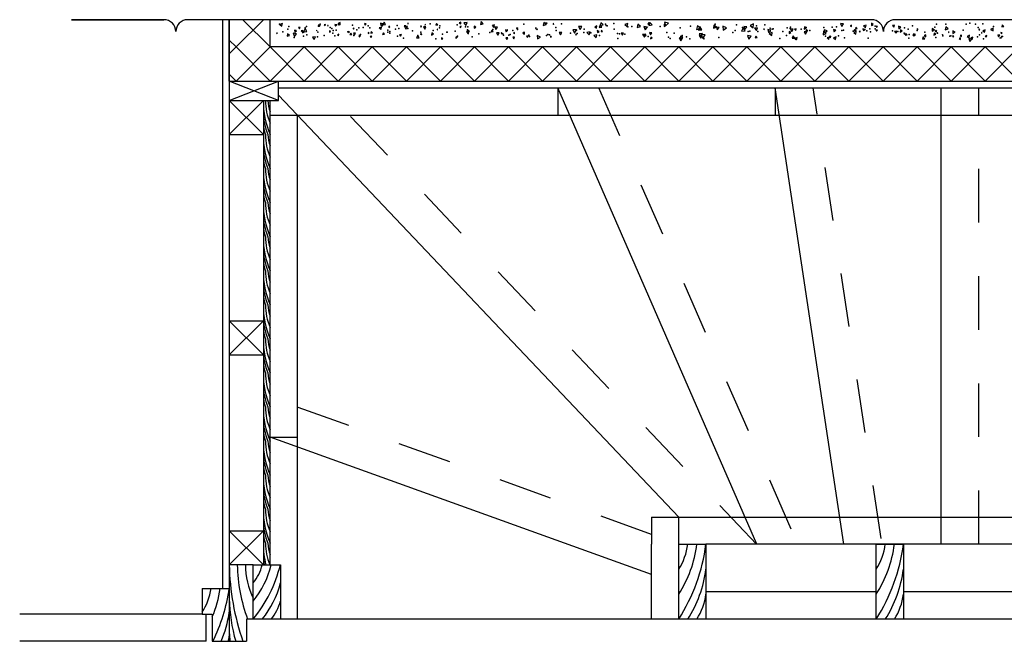
# Model space of a CAD drawing. Units: millimetres. Extents: x 50134 to 50238, y 32721 to 32754.
# Drawn here: x 50134 to 50136, y 32724 to 32726 of the extents above; entities that cross this region are included whole.
import ezdxf

# ---------------------------------------------------------------- set-up
doc = ezdxf.new("R2010")
doc.units = ezdxf.units.MM
doc.header["$LTSCALE"] = 0.05
doc.linetypes.add('JIS_02_1.2', pattern=[2.5, 1.25, -1.25])
for name, color, linetype in [('barroteg', 44, 'Continuous'), ('betaog', 253, 'Continuous'), ('corteg', 180, 'Continuous'), ('fimestg', 250, 'Continuous'), ('madeirag', 56, 'Continuous'), ('reveg', 234, 'Continuous'), ('tracejadog', 2, 'JIS_02_1.2'), ('vistag', 140, 'Continuous')]:
    doc.layers.add(name, color=color, linetype=linetype)

msp = doc.modelspace()

# ---------------------------------------------------------------- linework, layer by layer
at = {"layer": 'barroteg'}
for p, q in [((50134.4715, 32725.4755), (50134.5633, 32725.5117)), ((50134.5633, 32725.4755), (50134.4715, 32725.5117))]:
    msp.add_line(p, q, dxfattribs=at)
at = {"layer": 'betaog'}
for points in [[(50134.5655, 32725.6171), (50134.5695, 32725.6137), (50134.5704, 32725.6188)], [(50134.6008, 32725.6114), (50134.6025, 32725.6091), (50134.6037, 32725.6117)], [(50134.6375, 32725.6161), (50134.6396, 32725.6132), (50134.6411, 32725.6165)], [(50134.6483, 32725.6167), (50134.6503, 32725.6145), (50134.6512, 32725.6173)], [(50134.6549, 32725.6152), (50134.6557, 32725.6143), (50134.6561, 32725.6155)], [(50134.6686, 32725.617), (50134.6697, 32725.6139), (50134.6719, 32725.6164)], [(50134.6737, 32725.6175), (50134.6758, 32725.6158), (50134.6763, 32725.6184)], [(50134.6746, 32725.6191), (50134.6781, 32725.6167), (50134.6784, 32725.6209)], [(50134.7025, 32725.6103), (50134.703, 32725.6086), (50134.7042, 32725.6099)], [(50134.7236, 32725.6188), (50134.7247, 32725.6156), (50134.727, 32725.6181)], [(50134.7508, 32725.6108), (50134.7542, 32725.6076), (50134.7552, 32725.6122)], [(50134.7537, 32725.6198), (50134.7543, 32725.6154), (50134.7578, 32725.6182)], [(50134.7546, 32725.6164), (50134.7558, 32725.6136), (50134.7576, 32725.6161)], [(50134.7602, 32725.6215), (50134.7577, 32725.6168), (50134.763, 32725.617)], [(50134.7689, 32725.614), (50134.7689, 32725.6115), (50134.7711, 32725.6128)], [(50134.7974, 32725.6144), (50134.7992, 32725.6117), (50134.8006, 32725.6146)], [(50134.7984, 32725.6131), (50134.801, 32725.6086), (50134.8036, 32725.6131)], [(50134.8046, 32725.6196), (50134.8047, 32725.6184), (50134.8058, 32725.6191)], [(50134.8278, 32725.6138), (50134.8292, 32725.6123), (50134.8299, 32725.6143)], [(50134.8336, 32725.6125), (50134.8361, 32725.6086), (50134.8382, 32725.6128)], [(50134.8361, 32725.6167), (50134.837, 32725.616), (50134.8371, 32725.6171)], [(50134.8577, 32725.6192), (50134.8569, 32725.6157), (50134.8604, 32725.6168)], [(50134.9001, 32725.62), (50134.903, 32725.6183), (50134.903, 32725.6217)], [(50134.9015, 32725.613), (50134.9033, 32725.6115), (50134.9037, 32725.6138)], [(50134.909, 32725.6202), (50134.9129, 32725.6152), (50134.9152, 32725.6211)], [(50134.928, 32725.6139), (50134.9281, 32725.6101), (50134.9314, 32725.6121)], [(50134.9415, 32725.6224), (50134.94, 32725.6174), (50134.9451, 32725.6185)], [(50134.9615, 32725.6154), (50134.9649, 32725.6117), (50134.9663, 32725.6166)], [(50134.9666, 32725.613), (50134.9683, 32725.6081), (50134.9717, 32725.612)], [(50135.0424, 32725.6106), (50135.0432, 32725.6085), (50135.0446, 32725.6102)], [(50135.058, 32725.6206), (50135.057, 32725.615), (50135.0623, 32725.6169)], [(50135.0612, 32725.6203), (50135.0618, 32725.6174), (50135.064, 32725.6193)], [(50135.0754, 32725.6187), (50135.0758, 32725.6172), (50135.0769, 32725.6183)], [(50135.1225, 32725.6134), (50135.1258, 32725.608), (50135.1288, 32725.6135)], [(50135.1534, 32725.6129), (50135.1566, 32725.6103), (50135.1572, 32725.6144)], [(50135.1631, 32725.6162), (50135.1614, 32725.6115), (50135.1663, 32725.6124)], [(50135.1646, 32725.6205), (50135.1632, 32725.6153), (50135.1685, 32725.6167)], [(50135.2091, 32725.6171), (50135.2135, 32725.6133), (50135.2145, 32725.6191)], [(50135.2336, 32725.6179), (50135.2323, 32725.6114), (50135.2386, 32725.6135)], [(50135.2444, 32725.6136), (50135.2468, 32725.6069), (50135.2515, 32725.6123)], [(50135.2536, 32725.621), (50135.2521, 32725.6176), (50135.2557, 32725.618)], [(50135.2556, 32725.6209), (50135.2539, 32725.615), (50135.2599, 32725.6166)], [(50135.2827, 32725.6175), (50135.2828, 32725.6135), (50135.2862, 32725.6156)], [(50135.2833, 32725.6217), (50135.2848, 32725.6145), (50135.2903, 32725.6194)], [(50135.3449, 32725.6152), (50135.3425, 32725.6079), (50135.3501, 32725.6094)], [(50135.349, 32725.6131), (50135.3458, 32725.6069), (50135.3528, 32725.6072)], [(50135.3754, 32725.6156), (50135.3745, 32725.61), (50135.3798, 32725.6121)], [(50135.3751, 32725.613), (50135.3749, 32725.611), (50135.3768, 32725.6118)], [(50135.38, 32725.6124), (50135.3816, 32725.6074), (50135.3851, 32725.6113)], [(50135.3921, 32725.6142), (50135.3927, 32725.6068), (50135.3988, 32725.611)], [(50135.4299, 32725.6109), (50135.4269, 32725.6049), (50135.4336, 32725.6053)], [(50135.4312, 32725.6134), (50135.4336, 32725.6084), (50135.4367, 32725.613)], [(50135.4426, 32725.6155), (50135.4482, 32725.6109), (50135.4494, 32725.6181)], [(50135.4511, 32725.61), (50135.4544, 32725.6057), (50135.4565, 32725.6107)], [(50135.4801, 32725.6106), (50135.4793, 32725.6092), (50135.481, 32725.6092)], [(50135.544, 32725.6129), (50135.5438, 32725.6087), (50135.5476, 32725.6106)], [(50135.6111, 32725.6187), (50135.6138, 32725.6131), (50135.6172, 32725.6183)], [(50135.6294, 32725.6148), (50135.6318, 32725.6132), (50135.632, 32725.6161)], [(50135.64, 32725.612), (50135.6391, 32725.6084), (50135.6426, 32725.6094)], [(50135.6545, 32725.6144), (50135.6581, 32725.6108), (50135.6594, 32725.6157)], [(50135.6691, 32725.6194), (50135.6689, 32725.6155), (50135.6724, 32725.6173)], [(50135.678, 32725.6138), (50135.6785, 32725.6116), (50135.6801, 32725.6131)], [(50135.7086, 32725.6153), (50135.711, 32725.6124), (50135.7123, 32725.6159)], [(50135.7196, 32725.6139), (50135.7204, 32725.6094), (50135.7239, 32725.6124)], [(50135.7223, 32725.6118), (50135.7221, 32725.6107), (50135.7231, 32725.611)], [(50135.8077, 32725.6125), (50135.8067, 32725.6069), (50135.8121, 32725.6088)], [(50135.8914, 32725.608), (50135.896, 32725.6051), (50135.8962, 32725.6105)], [(50135.9131, 32725.6165), (50135.912, 32725.6125), (50135.916, 32725.6136)], [(50134.5593, 32725.6007), (50134.5607, 32725.5998), (50134.5608, 32725.6015)], [(50134.5803, 32725.5999), (50134.5796, 32725.5953), (50134.584, 32725.5969)], [(50134.5906, 32725.6008), (50134.5931, 32725.5947), (50134.5971, 32725.5999)], [(50134.5933, 32725.6065), (50134.594, 32725.6028), (50134.5969, 32725.6053)], [(50134.6057, 32725.6052), (50134.6078, 32725.6029), (50134.6088, 32725.6059)], [(50134.6082, 32725.6053), (50134.6077, 32725.6016), (50134.6112, 32725.6031)], [(50134.613, 32725.6094), (50134.6098, 32725.6037), (50134.6163, 32725.6038)], [(50134.6267, 32725.5937), (50134.6299, 32725.5889), (50134.6324, 32725.594)], [(50134.6341, 32725.6064), (50134.6339, 32725.6053), (50134.6349, 32725.6057)], [(50134.6362, 32725.6035), (50134.6365, 32725.6022), (50134.6374, 32725.6032)], [(50134.6584, 32725.6054), (50134.6581, 32725.6026), (50134.6607, 32725.6038)], [(50134.673, 32725.5978), (50134.6754, 32725.5961), (50134.6757, 32725.599)], [(50134.6939, 32725.604), (50134.6935, 32725.602), (50134.6954, 32725.6026)], [(50134.6982, 32725.6012), (50134.6965, 32725.5984), (50134.6999, 32725.5984)], [(50134.7031, 32725.6012), (50134.7048, 32725.5976), (50134.7071, 32725.6008)], [(50134.7132, 32725.5964), (50134.7155, 32725.5946), (50134.7159, 32725.5975)], [(50134.7139, 32725.5955), (50134.7136, 32725.5942), (50134.7149, 32725.5946)], [(50134.7307, 32725.6025), (50134.7303, 32725.6006), (50134.7322, 32725.6012)], [(50134.7345, 32725.595), (50134.7361, 32725.5926), (50134.7374, 32725.5952)], [(50134.7361, 32725.604), (50134.7354, 32725.6007), (50134.7386, 32725.6018)], [(50134.7591, 32725.6018), (50134.7575, 32725.5987), (50134.7611, 32725.5989)], [(50134.7891, 32725.5981), (50134.791, 32725.5951), (50134.7926, 32725.5982)], [(50134.823, 32725.5963), (50134.8207, 32725.5922), (50134.8254, 32725.5923)], [(50134.828, 32725.5996), (50134.8286, 32725.5984), (50134.8293, 32725.5995)], [(50134.8291, 32725.5988), (50134.8299, 32725.5978), (50134.8304, 32725.599)], [(50134.849, 32725.6013), (50134.8486, 32725.597), (50134.8525, 32725.5988)], [(50134.8589, 32725.6082), (50134.8594, 32725.607), (50134.8602, 32725.608)], [(50134.8675, 32725.5921), (50134.8674, 32725.5897), (50134.8695, 32725.5907)], [(50134.8935, 32725.5931), (50134.8955, 32725.5914), (50134.896, 32725.594)], [(50134.8954, 32725.5944), (50134.8965, 32725.5931), (50134.8971, 32725.5947)], [(50134.9156, 32725.6067), (50134.9141, 32725.6029), (50134.9181, 32725.6035)], [(50134.9151, 32725.6009), (50134.9176, 32725.5995), (50134.9176, 32725.6023)], [(50134.9176, 32725.6066), (50134.9163, 32725.6034), (50134.9197, 32725.6038)], [(50134.961, 32725.6066), (50134.9601, 32725.6033), (50134.9634, 32725.6042)], [(50134.9697, 32725.6016), (50134.972, 32725.5974), (50134.9745, 32725.6015)], [(50134.9793, 32725.6024), (50134.9783, 32725.6005), (50134.9805, 32725.6006)], [(50134.9869, 32725.6072), (50134.9877, 32725.6036), (50134.9904, 32725.6061)], [(50134.9873, 32725.5922), (50134.9891, 32725.5889), (50134.991, 32725.5921)], [(50134.9898, 32725.607), (50134.9899, 32725.6059), (50134.9908, 32725.6065)], [(50135, 32725.5934), (50135.0019, 32725.5907), (50135.0033, 32725.5937)], [(50135.0017, 32725.6013), (50135.0033, 32725.6), (50135.0036, 32725.602)], [(50135.0191, 32725.6011), (50135.0222, 32725.5992), (50135.0223, 32725.6029)], [(50135.0259, 32725.5954), (50135.028, 32725.5933), (50135.0288, 32725.5962)], [(50135.0448, 32725.6083), (50135.0456, 32725.6069), (50135.0464, 32725.6083)], [(50135.0459, 32725.5968), (50135.046, 32725.5902), (50135.0516, 32725.5936)], [(50135.0707, 32725.5955), (50135.0706, 32725.5934), (50135.0725, 32725.5944)], [(50135.0865, 32725.6021), (50135.0893, 32725.5976), (50135.0918, 32725.6023)], [(50135.1121, 32725.607), (50135.1155, 32725.6012), (50135.1188, 32725.607)], [(50135.1174, 32725.5987), (50135.1176, 32725.5973), (50135.1188, 32725.5982)], [(50135.1385, 32725.6024), (50135.1424, 32725.5977), (50135.1446, 32725.6034)], [(50135.1512, 32725.5963), (50135.1554, 32725.5923), (50135.1568, 32725.598)], [(50135.1575, 32725.6059), (50135.1579, 32725.602), (50135.161, 32725.6043)], [(50135.1658, 32725.6065), (50135.1648, 32725.6039), (50135.1675, 32725.6043)], [(50135.2023, 32725.6008), (50135.2047, 32725.597), (50135.2069, 32725.6009)], [(50135.2422, 32725.5982), (50135.246, 32725.5936), (50135.2481, 32725.5992)], [(50135.245, 32725.5985), (50135.246, 32725.5947), (50135.2488, 32725.5974)], [(50135.2549, 32725.6021), (50135.2568, 32725.5977), (50135.2597, 32725.6016)], [(50135.2575, 32725.5936), (50135.2572, 32725.5903), (50135.2602, 32725.5916)], [(50135.3106, 32725.5921), (50135.3136, 32725.5864), (50135.317, 32725.5919)], [(50135.3127, 32725.5952), (50135.3135, 32725.5904), (50135.3173, 32725.5935)], [(50135.3476, 32725.5967), (50135.3508, 32725.5918), (50135.3535, 32725.597)], [(50135.3479, 32725.5997), (50135.3514, 32725.5943), (50135.3543, 32725.6001)], [(50135.3514, 32725.5982), (50135.3548, 32725.5913), (50135.3591, 32725.5976)], [(50135.4378, 32725.5963), (50135.4404, 32725.59), (50135.4446, 32725.5954)], [(50135.4534, 32725.5954), (50135.4523, 32725.592), (50135.4558, 32725.5928)], [(50135.4684, 32725.609), (50135.4684, 32725.6073), (50135.4698, 32725.6082)], [(50135.4761, 32725.6077), (50135.4773, 32725.6022), (50135.4814, 32725.606)], [(50135.4786, 32725.6004), (50135.483, 32725.5968), (50135.4839, 32725.6024)], [(50135.5158, 32725.6041), (50135.5155, 32725.6006), (50135.5187, 32725.6021)], [(50135.5178, 32725.6085), (50135.5203, 32725.604), (50135.523, 32725.6084)], [(50135.5232, 32725.5958), (50135.5211, 32725.5915), (50135.5259, 32725.5918)], [(50135.5253, 32725.5914), (50135.5279, 32725.5886), (50135.5291, 32725.5922)], [(50135.5258, 32725.6082), (50135.5281, 32725.6062), (50135.5287, 32725.6092)], [(50135.5267, 32725.5913), (50135.5298, 32725.5889), (50135.5304, 32725.5928)], [(50135.5437, 32725.6035), (50135.546, 32725.5993), (50135.5485, 32725.6035)], [(50135.548, 32725.608), (50135.5468, 32725.6043), (50135.5506, 32725.6052)], [(50135.5796, 32725.6045), (50135.5788, 32725.598), (50135.5848, 32725.6006)], [(50135.5808, 32725.6073), (50135.5818, 32725.6013), (50135.5865, 32725.6051)], [(50135.5864, 32725.5921), (50135.5893, 32725.5894), (50135.5902, 32725.5933)], [(50135.5904, 32725.5946), (50135.5926, 32725.5922), (50135.5936, 32725.5953)], [(50135.5985, 32725.608), (50135.5997, 32725.6036), (50135.6029, 32725.6068)], [(50135.5986, 32725.5923), (50135.6022, 32725.5893), (50135.603, 32725.594)], [(50135.636, 32725.6021), (50135.6401, 32725.599), (50135.6408, 32725.6041)], [(50135.6374, 32725.6079), (50135.637, 32725.6058), (50135.639, 32725.6066)], [(50135.6463, 32725.6042), (50135.6473, 32725.603), (50135.6479, 32725.6045)], [(50135.6533, 32725.609), (50135.6541, 32725.6057), (50135.6566, 32725.608)], [(50135.6775, 32725.6072), (50135.6785, 32725.6045), (50135.6803, 32725.6067)], [(50135.7122, 32725.6043), (50135.7149, 32725.601), (50135.7164, 32725.6049)], [(50135.7232, 32725.607), (50135.7228, 32725.603), (50135.7265, 32725.6046)], [(50135.7301, 32725.6007), (50135.731, 32725.5987), (50135.7322, 32725.6005)], [(50135.7331, 32725.6002), (50135.7321, 32725.5971), (50135.7354, 32725.5979)], [(50135.746, 32725.5974), (50135.748, 32725.5957), (50135.7484, 32725.5983)], [(50135.7478, 32725.5999), (50135.7482, 32725.596), (50135.7515, 32725.5983)], [(50135.7539, 32725.6081), (50135.7558, 32725.607), (50135.7558, 32725.6092)], [(50135.7653, 32725.5941), (50135.764, 32725.5895), (50135.7686, 32725.5907)], [(50135.7675, 32725.5964), (50135.7702, 32725.5944), (50135.7706, 32725.5978)], [(50135.7826, 32725.6094), (50135.7822, 32725.6045), (50135.7867, 32725.6066)], [(50135.7861, 32725.6011), (50135.7857, 32725.5974), (50135.789, 32725.5989)], [(50135.789, 32725.6068), (50135.7882, 32725.6038), (50135.7913, 32725.6046)], [(50135.8014, 32725.5985), (50135.8009, 32725.5973), (50135.8022, 32725.5975)], [(50135.8128, 32725.6035), (50135.813, 32725.6022), (50135.814, 32725.603)], [(50135.8204, 32725.5959), (50135.8212, 32725.5937), (50135.8227, 32725.5955)], [(50135.8211, 32725.6056), (50135.8211, 32725.6006), (50135.8254, 32725.603)], [(50135.8327, 32725.5911), (50135.835, 32725.5893), (50135.8353, 32725.5922)], [(50135.8347, 32725.5964), (50135.837, 32725.5947), (50135.8373, 32725.5975)], [(50135.8475, 32725.5948), (50135.8516, 32725.5922), (50135.8518, 32725.5971)], [(50135.8545, 32725.5923), (50135.8573, 32725.5898), (50135.8581, 32725.5934)], [(50135.8701, 32725.6088), (50135.8694, 32725.6071), (50135.8712, 32725.6073)], [(50135.8741, 32725.6025), (50135.8742, 32725.601), (50135.8755, 32725.6018)], [(50135.877, 32725.6056), (50135.8801, 32725.6027), (50135.881, 32725.6069)], [(50135.8811, 32725.5956), (50135.8833, 32725.5932), (50135.8843, 32725.5963)], [(50135.905, 32725.5977), (50135.9062, 32725.5944), (50135.9085, 32725.5971)], [(50135.909, 32725.5929), (50135.9087, 32725.5919), (50135.9098, 32725.5921)], [(50135.9103, 32725.602), (50135.9113, 32725.5995), (50135.913, 32725.6017)], [(50135.9108, 32725.5933), (50135.9105, 32725.5923), (50135.9115, 32725.5925)], [(50135.3556, 32725.5913), (50135.3567, 32725.5898), (50135.3574, 32725.5915)], [(50135.8508, 32725.5912), (50135.8524, 32725.5856), (50135.8564, 32725.5897)]]:
    msp.add_lwpolyline(points, close=True, dxfattribs=at)
for p in [(50134.5654, 32725.6176), (50134.5825, 32725.6134), (50134.6131, 32725.611), (50134.6155, 32725.6136), (50134.6378, 32725.614), (50134.6407, 32725.6176), (50134.6598, 32725.6116), (50134.7012, 32725.6161), (50134.7129, 32725.6112), (50134.7212, 32725.6114), (50134.7306, 32725.6148), (50134.7335, 32725.6111), (50134.7847, 32725.6151), (50134.8459, 32725.6182), (50134.8634, 32725.6109), (50134.8641, 32725.6149), (50134.8967, 32725.6167), (50134.9122, 32725.6127), (50134.9164, 32725.6127), (50135.0077, 32725.6105), (50135.0209, 32725.6178), (50135.0807, 32725.6117), (50135.0911, 32725.6183), (50135.1729, 32725.618), (50135.1744, 32725.615), (50135.1761, 32725.6147), (50135.1889, 32725.6189), (50135.215, 32725.6127), (50135.2223, 32725.6136), (50135.2471, 32725.6105), (50135.2749, 32725.6131), (50135.3125, 32725.6107), (50135.3317, 32725.614), (50135.3779, 32725.618), (50135.4171, 32725.6166), (50135.4288, 32725.6113), (50135.4547, 32725.6149), (50135.4703, 32725.6163), (50135.5122, 32725.611), (50135.5183, 32725.6122), (50135.5475, 32725.6115), (50135.5804, 32725.6118), (50135.5959, 32725.612), (50135.6042, 32725.613), (50135.6758, 32725.614), (50135.7309, 32725.6106), (50135.7455, 32725.6149), (50135.7875, 32725.6119), (50135.7901, 32725.6177), (50135.808, 32725.6177), (50135.846, 32725.6175), (50135.8525, 32725.6196), (50135.8634, 32725.6178), (50135.8678, 32725.6113), (50135.8768, 32725.6183), (50135.8966, 32725.6133), (50134.5715, 32725.6034), (50134.5806, 32725.6087), (50134.5924, 32725.5926), (50134.5953, 32725.6058), (50134.6098, 32725.5954), (50134.616, 32725.5979), (50134.6359, 32725.5944), (50134.6483, 32725.5964), (50134.6628, 32725.6094), (50134.6645, 32725.6007), (50134.665, 32725.6059), (50134.6684, 32725.596), (50134.6706, 32725.6064), (50134.6925, 32725.6037), (50134.7037, 32725.5964), (50134.7041, 32725.5983), (50134.7093, 32725.6072), (50134.7163, 32725.5982), (50134.7669, 32725.6064), (50134.7671, 32725.6027), (50134.7707, 32725.6009), (50134.771, 32725.6038), (50134.7816, 32725.6084), (50134.785, 32725.5956), (50134.7876, 32725.6098), (50134.8044, 32725.6094), (50134.8133, 32725.605), (50134.8232, 32725.5969), (50134.8288, 32725.6026), (50134.8505, 32725.5986), (50134.8514, 32725.6058), (50134.8693, 32725.5994), (50134.8771, 32725.6031), (50134.878, 32725.6028), (50134.893, 32725.6048), (50134.8969, 32725.5955), (50134.9158, 32725.6073), (50134.9246, 32725.5941), (50134.9366, 32725.6), (50134.9574, 32725.6023), (50134.9628, 32725.6077), (50134.9819, 32725.5996), (50134.9831, 32725.5972), (50134.9928, 32725.597), (50134.9951, 32725.5986), (50135.0005, 32725.6059), (50135.0089, 32725.61), (50135.0092, 32725.6079), (50135.0202, 32725.6019), (50135.0303, 32725.597), (50135.0311, 32725.5948), (50135.0633, 32725.5963), (50135.0653, 32725.5982), (50135.0684, 32725.5979), (50135.0813, 32725.606), (50135.1079, 32725.6008), (50135.1187, 32725.6066), (50135.1201, 32725.6006), (50135.1328, 32725.6021), (50135.1331, 32725.6086), (50135.146, 32725.6015), (50135.1616, 32725.5964), (50135.1892, 32725.6084), (50135.1955, 32725.6005), (50135.1992, 32725.5995), (50135.209, 32725.5993), (50135.2529, 32725.5948), (50135.2877, 32725.6019), (50135.2908, 32725.5933), (50135.3011, 32725.601), (50135.3158, 32725.5966), (50135.324, 32725.5941), (50135.3845, 32725.593), (50135.4104, 32725.6025), (50135.415, 32725.6062), (50135.4391, 32725.6038), (50135.4425, 32725.6048), (50135.4572, 32725.6041), (50135.4841, 32725.6084), (50135.4859, 32725.6091), (50135.5039, 32725.604), (50135.5108, 32725.5968), (50135.5177, 32725.6098), (50135.5378, 32725.6083), (50135.5541, 32725.606), (50135.5831, 32725.5955), (50135.6075, 32725.596), (50135.6139, 32725.6059), (50135.6169, 32725.6065), (50135.6191, 32725.5922), (50135.6347, 32725.6044), (50135.6402, 32725.6056), (50135.6565, 32725.608), (50135.6602, 32725.6054), (50135.6632, 32725.5919), (50135.6659, 32725.6093), (50135.6675, 32725.6032), (50135.6758, 32725.609), (50135.6788, 32725.6061), (50135.7083, 32725.6054), (50135.7182, 32725.6043), (50135.7207, 32725.6097), (50135.7301, 32725.601), (50135.7376, 32725.6085), (50135.7389, 32725.5919), (50135.7392, 32725.5982), (50135.7546, 32725.606), (50135.7688, 32725.6026), (50135.7889, 32725.5926), (50135.7914, 32725.6014), (50135.7921, 32725.6012), (50135.8022, 32725.5957), (50135.8152, 32725.5955), (50135.8174, 32725.5957), (50135.8404, 32725.6064), (50135.8667, 32725.5943), (50135.8709, 32725.5976), (50135.9121, 32725.595), (50135.9133, 32725.5947), (50134.7962, 32725.5917), (50134.8569, 32725.5906), (50135.1962, 32725.5911), (50135.2939, 32725.5908), (50135.3305, 32725.5902), (50135.4985, 32725.5909), (50135.8779, 32725.5902)]:
    msp.add_point(p, dxfattribs=at)
at = {"layer": 'corteg'}
for p, q in [((50134.4588, 32725.6261), (50134.4588, 32724.5657)), ((50134.4715, 32725.5117), (50134.4715, 32725.6261)), ((50134.4715, 32725.6261), (50134.4715, 32725.5117)), ((50134.5477, 32725.5752), (50134.5477, 32725.6261)), ((50137.6719, 32725.5752), (50134.5477, 32725.5752)), ((50134.4715, 32725.5117), (50137.6084, 32725.5117)), ((50134.4715, 32725.5117), (50134.4715, 32724.4672)), ((50134.5633, 32725.4755), (50134.5633, 32725.5117)), ((50134.5633, 32725.499), (50137.5957, 32725.499)), ((50134.4715, 32725.4755), (50134.535, 32725.4755)), ((50134.535, 32725.4755), (50134.535, 32724.6097)), ((50134.535, 32725.4755), (50134.5477, 32725.4755)), ((50134.5477, 32724.6097), (50134.5477, 32725.4755)), ((50134.5477, 32725.4755), (50134.5633, 32725.4755)), ((50134.5477, 32725.4482), (50137.5449, 32725.4482)), ((50134.5985, 32724.5084), (50134.5985, 32725.4482)), ((50134.4715, 32725.412), (50134.535, 32725.412)), ((50134.4715, 32725.0649), (50134.535, 32725.0649)), ((50134.4715, 32725.0014), (50134.535, 32725.0014)), ((50135.3097, 32724.6481), (50135.3097, 32724.6989)), ((50134.4715, 32724.6732), (50134.535, 32724.6732)), ((50135.3097, 32724.5084), (50135.3097, 32724.6481)), ((50135.3097, 32724.6481), (50135.3605, 32724.6481)), ((50135.3097, 32724.5084), (50135.3097, 32724.6481)), ((50135.3605, 32724.6481), (50135.3605, 32724.5084)), ((50135.3605, 32724.6481), (50135.3605, 32724.5084)), ((50135.678, 32724.5084), (50135.678, 32724.6481)), ((50135.678, 32724.6481), (50135.7288, 32724.6481)), ((50135.678, 32724.5084), (50135.678, 32724.6481)), ((50135.7288, 32724.6481), (50135.7288, 32724.5084)), ((50135.7288, 32724.6481), (50135.7288, 32724.5084)), ((50134.516, 32724.6097), (50134.4715, 32724.6097)), ((50134.516, 32724.6097), (50134.5668, 32724.6097)), ((50134.516, 32724.5084), (50134.516, 32724.6097)), ((50134.5668, 32724.6097), (50134.5668, 32724.5084)), ((50134.4207, 32724.5657), (50134.4207, 32724.518)), ((50134.4207, 32724.5657), (50134.4715, 32724.5657)), ((50134.4207, 32724.518), (50134.0806, 32724.518)), ((50134.4207, 32724.519), (50134.4207, 32724.518)), ((50134.4207, 32724.519), (50134.4207, 32724.518)), ((50134.4207, 32724.518), (50134.4398, 32724.518)), ((50134.4286, 32724.4672), (50134.4286, 32724.518)), ((50134.4398, 32724.518), (50134.4398, 32724.4672)), ((50134.5033, 32724.5084), (50134.5033, 32724.4672)), ((50134.516, 32724.5084), (50134.5033, 32724.5084)), ((50134.5668, 32724.5084), (50134.516, 32724.5084)), ((50135.3605, 32724.5084), (50135.3097, 32724.5084)), ((50135.3605, 32724.5084), (50135.3097, 32724.5084)), ((50135.7288, 32724.5084), (50135.678, 32724.5084)), ((50135.7288, 32724.5084), (50135.678, 32724.5084)), ((50134.4286, 32724.4672), (50134.0806, 32724.4672)), ((50134.4398, 32724.4672), (50134.5033, 32724.4672))]:
    msp.add_line(p, q, dxfattribs=at)
for points in [[(50135.3097, 32724.5084, 0.109518), (50135.3605, 32724.6481, 0.109518)], [(50135.3097, 32724.6015, 0.109518), (50135.3266, 32724.6481, 0.109518)], [(50135.3097, 32724.5549, 0.109518), (50135.3436, 32724.6481, 0.109518)], [(50135.678, 32724.5084, 0.109518), (50135.7288, 32724.6481, 0.109518)], [(50135.678, 32724.6015, 0.109518), (50135.6949, 32724.6481, 0.109518)], [(50135.678, 32724.5549, 0.109518), (50135.7119, 32724.6481, 0.109518)], [(50135.3266, 32724.5084, 0.109518), (50135.3605, 32724.6015, 0.109518)], [(50135.6949, 32724.5084, 0.109518), (50135.7288, 32724.6015, 0.109518)], [(50135.3436, 32724.5084, 0.109518), (50135.3605, 32724.5549, 0.109518)], [(50135.7119, 32724.5084, 0.109518), (50135.7288, 32724.5549, 0.109518)]]:
    msp.add_lwpolyline(points, format="xyb", dxfattribs=at)
at = {"layer": 'fimestg'}
msp.add_lwpolyline([(50136.9049, 32725.6261), (50135.7134, 32725.6261, 0.414214), (50135.6914, 32725.604, 0.414214), (50135.6693, 32725.6261), (50134.3938, 32725.6261), (50134.3938, 32725.6261, 0.414214), (50134.3718, 32725.604, 0.414214), (50134.3497, 32725.6261), (50134.1771, 32725.6261), (50134.3497, 32725.6261)], format="xyb", dxfattribs=at)
at = {"layer": 'madeirag'}
for p, q in [((50134.4715, 32725.412), (50134.535, 32725.4755)), ((50134.4715, 32725.4755), (50134.535, 32725.412)), ((50134.4715, 32725.0014), (50134.535, 32725.0649)), ((50134.4715, 32725.0649), (50134.535, 32725.0014)), ((50134.4715, 32724.6732), (50134.535, 32724.6097)), ((50134.4715, 32724.6097), (50134.535, 32724.6732))]:
    msp.add_line(p, q, dxfattribs=at)
for points in [[(50134.535, 32725.4755, 0.109518), (50134.5477, 32725.412, 0.109518)], [(50134.5392, 32725.4755, 0.109518), (50134.5477, 32725.4332, 0.109518)], [(50134.5435, 32725.4755, 0.109518), (50134.5477, 32725.4544, 0.109518)], [(50134.535, 32725.4544, 0.109518), (50134.5435, 32725.412, 0.109518)], [(50134.535, 32725.4332, 0.109518), (50134.5392, 32725.412, 0.109518)], [(50134.535, 32725.412, 0.109518), (50134.5477, 32725.3485, 0.109518)], [(50134.5392, 32725.412, 0.109518), (50134.5477, 32725.3697, 0.109518)], [(50134.5435, 32725.412, 0.109518), (50134.5477, 32725.3909, 0.109518)], [(50134.535, 32725.3909, 0.109518), (50134.5435, 32725.3485, 0.109518)], [(50134.535, 32725.3697, 0.109518), (50134.5392, 32725.3485, 0.109518)], [(50134.535, 32725.3485, 0.109518), (50134.5477, 32725.285, 0.109518)], [(50134.5392, 32725.3485, 0.109518), (50134.5477, 32725.3062, 0.109518)], [(50134.5435, 32725.3485, 0.109518), (50134.5477, 32725.3274, 0.109518)], [(50134.535, 32725.3274, 0.109518), (50134.5435, 32725.285, 0.109518)], [(50134.535, 32725.3062, 0.109518), (50134.5392, 32725.285, 0.109518)], [(50134.535, 32725.285, 0.109518), (50134.5477, 32725.2215, 0.109518)], [(50134.5392, 32725.285, 0.109518), (50134.5477, 32725.2427, 0.109518)], [(50134.5435, 32725.285, 0.109518), (50134.5477, 32725.2639, 0.109518)], [(50134.535, 32725.2639, 0.109518), (50134.5435, 32725.2215, 0.109518)], [(50134.535, 32725.2427, 0.109518), (50134.5392, 32725.2215, 0.109518)], [(50134.535, 32725.2215, 0.109518), (50134.5477, 32725.158, 0.109518)], [(50134.5392, 32725.2215, 0.109518), (50134.5477, 32725.1792, 0.109518)], [(50134.5435, 32725.2215, 0.109518), (50134.5477, 32725.2004, 0.109518)], [(50134.535, 32725.2004, 0.109518), (50134.5435, 32725.158, 0.109518)], [(50134.535, 32725.1792, 0.109518), (50134.5392, 32725.158, 0.109518)], [(50134.535, 32725.158, 0.109518), (50134.5477, 32725.0945, 0.109518)], [(50134.5392, 32725.158, 0.109518), (50134.5477, 32725.1157, 0.109518)], [(50134.5435, 32725.158, 0.109518), (50134.5477, 32725.1369, 0.109518)], [(50134.535, 32725.1369, 0.109518), (50134.5435, 32725.0945, 0.109518)], [(50134.535, 32725.1157, 0.109518), (50134.5392, 32725.0945, 0.109518)], [(50134.535, 32725.0945, 0.109518), (50134.5477, 32725.031, 0.109518)], [(50134.5392, 32725.0945, 0.109518), (50134.5477, 32725.0522, 0.109518)], [(50134.5435, 32725.0945, 0.109518), (50134.5477, 32725.0734, 0.109518)], [(50134.535, 32725.0734, 0.109518), (50134.5435, 32725.031, 0.109518)], [(50134.535, 32725.0522, 0.109518), (50134.5392, 32725.031, 0.109518)], [(50134.535, 32725.031, 0.109518), (50134.5477, 32724.9675, 0.109518)], [(50134.5392, 32725.031, 0.109518), (50134.5477, 32724.9887, 0.109518)], [(50134.5435, 32725.031, 0.109518), (50134.5477, 32725.0099, 0.109518)], [(50134.535, 32725.0099, 0.109518), (50134.5435, 32724.9675, 0.109518)], [(50134.535, 32724.9887, 0.109518), (50134.5392, 32724.9675, 0.109518)], [(50134.535, 32724.9675, 0.109518), (50134.5477, 32724.904, 0.109518)], [(50134.5392, 32724.9675, 0.109518), (50134.5477, 32724.9252, 0.109518)], [(50134.5435, 32724.9675, 0.109518), (50134.5477, 32724.9464, 0.109518)], [(50134.535, 32724.9464, 0.109518), (50134.5435, 32724.904, 0.109518)], [(50134.535, 32724.9252, 0.109518), (50134.5392, 32724.904, 0.109518)], [(50134.535, 32724.904, 0.109518), (50134.5477, 32724.8405, 0.109518)], [(50134.5392, 32724.904, 0.109518), (50134.5477, 32724.8617, 0.109518)], [(50134.5435, 32724.904, 0.109518), (50134.5477, 32724.8829, 0.109518)], [(50134.535, 32724.8829, 0.109518), (50134.5435, 32724.8405, 0.109518)], [(50134.535, 32724.8617, 0.109518), (50134.5392, 32724.8405, 0.109518)], [(50134.535, 32724.8405, 0.109518), (50134.5477, 32724.777, 0.109518)], [(50134.5392, 32724.8405, 0.109518), (50134.5477, 32724.7982, 0.109518)], [(50134.5435, 32724.8405, 0.109518), (50134.5477, 32724.8194, 0.109518)], [(50134.535, 32724.8194, 0.109518), (50134.5435, 32724.777, 0.109518)], [(50134.535, 32724.7982, 0.109518), (50134.5392, 32724.777, 0.109518)], [(50134.535, 32724.777, 0.109518), (50134.5477, 32724.7135, 0.109518)], [(50134.5392, 32724.777, 0.109518), (50134.5477, 32724.7347, 0.109518)], [(50134.5435, 32724.777, 0.109518), (50134.5477, 32724.7559, 0.109518)], [(50134.535, 32724.7559, 0.109518), (50134.5435, 32724.7135, 0.109518)], [(50134.535, 32724.7347, 0.109518), (50134.5392, 32724.7135, 0.109518)], [(50134.535, 32724.7135, 0.109518), (50134.5477, 32724.65, 0.109518)], [(50134.5392, 32724.7135, 0.109518), (50134.5477, 32724.6712, 0.109518)], [(50134.5435, 32724.7135, 0.109518), (50134.5477, 32724.6924, 0.109518)], [(50134.535, 32724.6924, 0.109518), (50134.5435, 32724.65, 0.109518)], [(50134.535, 32724.6712, 0.109518), (50134.5392, 32724.65, 0.109518)], [(50134.535, 32724.65, 0.068227), (50134.5397, 32724.6097, 0.068227)], [(50134.5392, 32724.65, 0.104092), (50134.5469, 32724.6097, 0.104092)], [(50134.5435, 32724.65, 0.109518), (50134.5477, 32724.6289, 0.109518)], [(50134.535, 32724.6289, 0.04838), (50134.5365, 32724.6097, 0.04838)], [(50134.4715, 32724.6097, 0.081167), (50134.4969, 32724.4672, 0.081167)], [(50134.4864, 32724.6097, 0.086805), (50134.5057, 32724.5084, 0.086805)], [(50134.5014, 32724.6097, 0.108263), (50134.516, 32724.5473, 0.108263)], [(50134.516, 32724.5084, 0.109518), (50134.5668, 32724.6097, 0.109518)], [(50134.516, 32724.5759, 0.109518), (50134.5329, 32724.6097, 0.109518)], [(50134.516, 32724.5421, 0.109518), (50134.5498, 32724.6097, 0.109518)], [(50134.4207, 32724.5212, 0.109518), (50134.4376, 32724.5657, 0.109518)], [(50134.4398, 32724.5125, 0.063065), (50134.4546, 32724.5657)], [(50134.4408, 32724.4672, 0.078669), (50134.4715, 32724.5657)], [(50134.5329, 32724.5084, 0.109518), (50134.5668, 32724.5759, 0.109518)], [(50134.4715, 32724.5467, 0.067475), (50134.4835, 32724.4672, 0.067475)], [(50134.5498, 32724.5084, 0.109518), (50134.5668, 32724.5421, 0.109518)], [(50134.4564, 32724.4672, 0.064009), (50134.4715, 32724.5212)], [(50134.4697, 32724.4672, 0.022024), (50134.4715, 32724.4767)], [(50134.4715, 32724.4837, 0.02763), (50134.4727, 32724.4672, 0.02763)]]:
    msp.add_lwpolyline(points, format="xyb", dxfattribs=at)
at = {"layer": 'reveg'}
for p, q in [((50134.4716, 32725.6261), (50134.4715, 32725.626)), ((50134.4842, 32725.5752), (50134.5351, 32725.6261)), ((50134.4968, 32725.6261), (50134.5477, 32725.5752)), ((50134.4842, 32725.5752), (50134.4715, 32725.5879)), ((50134.4842, 32725.5752), (50134.4715, 32725.5625)), ((50134.4842, 32725.5752), (50134.5477, 32725.5117)), ((50134.4842, 32725.5117), (50134.5477, 32725.5752)), ((50134.5477, 32725.5752), (50134.6112, 32725.5117)), ((50134.5477, 32725.5117), (50134.6112, 32725.5752)), ((50134.6112, 32725.5752), (50134.6747, 32725.5117)), ((50134.6112, 32725.5117), (50134.6747, 32725.5752)), ((50134.6747, 32725.5752), (50134.7382, 32725.5117)), ((50134.6747, 32725.5117), (50134.7382, 32725.5752)), ((50134.7382, 32725.5752), (50134.8017, 32725.5117)), ((50134.7382, 32725.5117), (50134.8017, 32725.5752)), ((50134.8017, 32725.5752), (50134.8652, 32725.5117)), ((50134.8017, 32725.5117), (50134.8652, 32725.5752)), ((50134.8652, 32725.5752), (50134.9287, 32725.5117)), ((50134.8652, 32725.5117), (50134.9287, 32725.5752)), ((50134.9287, 32725.5752), (50134.9922, 32725.5117)), ((50134.9287, 32725.5117), (50134.9922, 32725.5752)), ((50134.9922, 32725.5752), (50135.0557, 32725.5117)), ((50134.9922, 32725.5117), (50135.0557, 32725.5752)), ((50135.0557, 32725.5752), (50135.1192, 32725.5117)), ((50135.0557, 32725.5117), (50135.1192, 32725.5752)), ((50135.1192, 32725.5752), (50135.1827, 32725.5117)), ((50135.1192, 32725.5117), (50135.1827, 32725.5752)), ((50135.1827, 32725.5752), (50135.2462, 32725.5117)), ((50135.1827, 32725.5117), (50135.2462, 32725.5752)), ((50135.2462, 32725.5752), (50135.3097, 32725.5117)), ((50135.2462, 32725.5117), (50135.3097, 32725.5752)), ((50135.3097, 32725.5752), (50135.3732, 32725.5117)), ((50135.3097, 32725.5117), (50135.3732, 32725.5752)), ((50135.3732, 32725.5752), (50135.4367, 32725.5117)), ((50135.3732, 32725.5117), (50135.4367, 32725.5752)), ((50135.4367, 32725.5752), (50135.5002, 32725.5117)), ((50135.4367, 32725.5117), (50135.5002, 32725.5752)), ((50135.5002, 32725.5752), (50135.5637, 32725.5117)), ((50135.5002, 32725.5117), (50135.5637, 32725.5752)), ((50135.5637, 32725.5752), (50135.6272, 32725.5117)), ((50135.5637, 32725.5117), (50135.6272, 32725.5752)), ((50135.6272, 32725.5752), (50135.6907, 32725.5117)), ((50135.6272, 32725.5117), (50135.6907, 32725.5752)), ((50135.6907, 32725.5752), (50135.7542, 32725.5117)), ((50135.6907, 32725.5117), (50135.7542, 32725.5752)), ((50135.7542, 32725.5752), (50135.8177, 32725.5117)), ((50135.7542, 32725.5117), (50135.8177, 32725.5752)), ((50135.8177, 32725.5752), (50135.8812, 32725.5117)), ((50135.8177, 32725.5117), (50135.8812, 32725.5752)), ((50135.8812, 32725.5752), (50135.9447, 32725.5117)), ((50135.8812, 32725.5117), (50135.9447, 32725.5752)), ((50134.4842, 32725.5117), (50134.4715, 32725.5244))]:
    msp.add_line(p, q, dxfattribs=at)
at = {"layer": 'tracejadog'}
for p, q in [((50135.4549, 32724.6481), (50134.6471, 32725.499)), ((50135.5195, 32724.6762), (50135.1608, 32725.499)), ((50135.687, 32724.6586), (50135.5604, 32725.499)), ((50135.8694, 32724.6481), (50135.8694, 32725.499)), ((50135.2589, 32724.6664), (50134.5477, 32724.9222)), ((50135.2589, 32724.6989), (50135.3097, 32724.6989)), ((50135.2589, 32724.6989), (50135.2589, 32724.6481))]:
    msp.add_line(p, q, dxfattribs=at)
at = {"layer": 'vistag'}
for p, q in [((50135.3097, 32724.6989), (50134.5633, 32725.4851)), ((50135.4551, 32724.6481), (50135.0841, 32725.499)), ((50135.0841, 32725.499), (50135.0841, 32725.4482)), ((50135.6174, 32724.6481), (50135.4893, 32725.499)), ((50135.4893, 32725.499), (50135.4893, 32725.4482)), ((50135.7991, 32724.6481), (50135.7991, 32725.499)), ((50135.2589, 32724.5916), (50134.5477, 32724.8475)), ((50134.5477, 32724.8475), (50134.5985, 32724.8475)), ((50135.3097, 32724.6989), (50136.8337, 32724.6989)), ((50135.2589, 32724.5084), (50135.2589, 32724.6481)), ((50136.7829, 32724.6481), (50135.3605, 32724.6481)), ((50135.678, 32724.5592), (50135.3605, 32724.5592)), ((50136.0463, 32724.5592), (50135.7288, 32724.5592)), ((50137.5957, 32724.5084), (50134.5668, 32724.5084))]:
    msp.add_line(p, q, dxfattribs=at)

doc.saveas('drawing.dxf')
